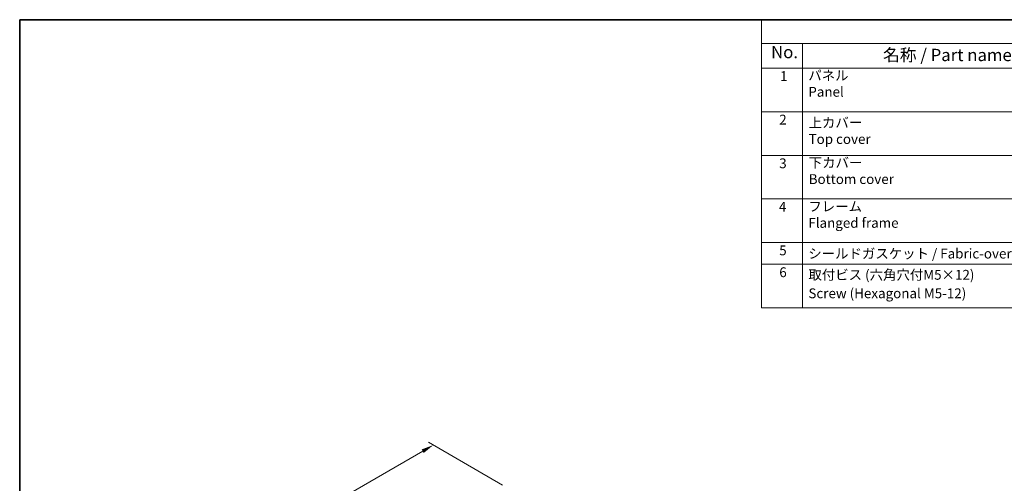
# Model space of a CAD drawing. Units: millimetres. Extents: x 0 to 6296, y 0 to 1124.
# Drawn here: x 0 to 601, y 560 to 843 of the extents above; entities that cross this region are included whole.
import ezdxf

# ---------------------------------------------------------------- set-up
doc = ezdxf.new("R2010")
doc.units = ezdxf.units.MM
for name, color, linetype, lineweight in [('Border (ISO)', 7, 'Continuous', 35), ('Dimension (ISO)', 7, 'Continuous', 18), ('Symbol (ISO)', 7, 'Continuous', 18)]:
    doc.layers.add(name, color=color, linetype=linetype, lineweight=lineweight)
doc.styles.add('Note Text (TK)', font='MS PGothic.ttf')
doc.styles.add('Note Text (TK2)', font='MS PGothic.ttf')
doc.dimstyles.new('Default - Method 1b (TK)', dxfattribs={"dimscale": 3, "dimtxt": 2.5, "dimasz": 2.5, "dimexe": 1, "dimexo": 1.5, "dimgap": 1, "dimtad": 1, "dimtoh": 1, "dimrnd": 1e-08, "dimdsep": 46, "dimtxsty": 'Note Text (TK)', "dimcen": 0.09, "dimdle": 5, "dimclrd": 100, "dimclre": 100, "dimclrt": 7, "dimadec": 1, "dimazin": 1, "dimtfac": 1, "dimtmove": 0, "dimatfit": 3, "dimfxl": 0, "dimtolj": 1, "dimlwd": -1, "dimlwe": -1, "dimarcsym": 0})

# ---------------------------------------------------------------- blocks, each defined once
blk = doc.blocks.new('図面枠 tk図枠')
at = {"layer": 'Border (ISO)'}
for q in [(405.5, 289), (14.5, 8)]:
    blk.add_line((14.5, 289), q, dxfattribs=at)
blk = doc.blocks.new('*D13')
at = {"layer": 'Defpoints', "color": 0, "transparency": 16777216}
for p in [(252.46, 583.3), (299.23, 556.3), (136.59, 462.4)]:
    blk.add_point(p, dxfattribs=at)
at = {"layer": 'Dimension (ISO)', "color": 100, "transparency": 16777216}
for p, q in [((294.73, 558.89), (249.46, 585.03)), ((96.32, 493.15), (245.96, 579.55)), ((132.09, 465), (86.83, 491.13))]:
    blk.add_line(p, q, dxfattribs=at)
for points in [[(245.34, 580.63), (246.59, 578.46), (252.46, 583.3)], [(95.7, 494.23), (96.95, 492.07), (89.83, 489.4)]]:
    blk.add_solid(points, dxfattribs=at)
at = {"layer": 'Dimension (ISO)', "color": 7, "transparency": 16777216, "insert": (163.51, 538.93), "char_height": 7.5, "attachment_point": 4, "rotation": 30, "style": 'Note Text (TK)'}
blk.add_mtext('\\A1;{\\Q-30.000;\\W0.816;\\H0.816x;230}', dxfattribs=at)
blk = doc.blocks.new('構成内容1 _ Components')
at = {"layer": 'Symbol (ISO)'}
for p, q in [((0, 0), (-240.07, 0)), ((-240.07, 0), (-240.07, -4.84)), ((0, -4.84), (-240.07, -4.84)), ((-240.07, -4.84), (-240.07, -9.88)), ((-231.72, -4.84), (-231.72, -9.88)), ((0, -9.88), (-240.07, -9.88)), ((-240.07, -9.88), (-240.07, -58.64)), ((-231.72, -9.88), (-231.72, -58.64)), ((0, -18.75), (-240.07, -18.75)), ((0, -27.61), (-240.07, -27.61)), ((0, -36.48), (-240.07, -36.48)), ((0, -45.34), (-240.07, -45.34)), ((0, -49.78), (-240.07, -49.78)), ((0, -58.64), (-240.07, -58.64))]:
    blk.add_line(p, q, dxfattribs=at)
at = {"layer": 'Symbol (ISO)', "color": 7, "attachment_point": 7}
for s, insert, char_height, style in [('No.', (-238.13, -8.62), 2.5, 'Note Text (TK)'), ('名称 / Part name', (-215.35, -9.21), 2.5, 'Note Text (TK)'), ('1', (-236.3, -13.09), 2, 'Note Text (TK2)'), ('パネル \\PPanel', (-230.55, -16.3), 2, 'Note Text (TK2)'), ('2', (-236.47, -21.96), 2, 'Note Text (TK2)'), ('上カバー \\PTop cover', (-230.5, -25.91), 2, 'Note Text (TK2)'), ('下カバー \\PBottom cover', (-230.47, -34.06), 2, 'Note Text (TK2)'), ('3', (-236.47, -30.85), 2, 'Note Text (TK2)'), ('4', (-236.53, -39.69), 2, 'Note Text (TK2)'), ('フレーム \\PFlanged frame ', (-230.55, -42.97), 2, 'Note Text (TK2)'), ('5', (-236.47, -48.57), 2, 'Note Text (TK2)'), ('シールドガスケット / Fabric-over-form gasket', (-230.56, -49.22), 2, 'Note Text (TK2)'), ('6', (-236.46, -53.01), 2, 'Note Text (TK2)'), ('取付ビス (六角穴付M5×12)', (-230.53, -53.54), 2, 'Note Text (TK2)'), ('Screw (Hexagonal M5-12)', (-230.53, -57.3), 2, 'Note Text (TK2)')]:
    blk.add_mtext(s, dxfattribs=dict(at, insert=insert, char_height=char_height, style=style))

msp = doc.modelspace()

# ---------------------------------------------------------------- block references
at = {"xscale": 3, "yscale": 3, "zscale": 3}
for name, p in [('図面枠 tk図枠', (-43.5, -24)), ('構成内容1 _ Components', (1173, 843))]:
    msp.add_blockref(name, p, dxfattribs=at)

# ---------------------------------------------------------------- dimensions: what is measured, and where the dimension line sits
at = {"layer": 'Dimension (ISO)', "color": 100, "true_color": 0x00ff3f}
dim = msp.add_linear_dim(base=(252.46, 583.2952), p1=(136.591, 462.398), p2=(299.2256, 556.2951), angle=210, text='{\\Q-30.000;\\W0.816;\\H0.816x;<>}', dimstyle='Default - Method 1b (TK)', override={"dimtoh": 0, "dimdec": 2, "dimlfac": 1.224745, "dimtp": 0, "dimtm": 0, "dimtdec": 2, "dimtofl": 0, "dimatfit": 1}, dxfattribs=at)
dim.commit()
dim.dimension.update_dxf_attribs({"geometry": '*D13', "text_midpoint": (171.1427, 536.3467), "dimtype": 160})

doc.saveas('drawing.dxf')
